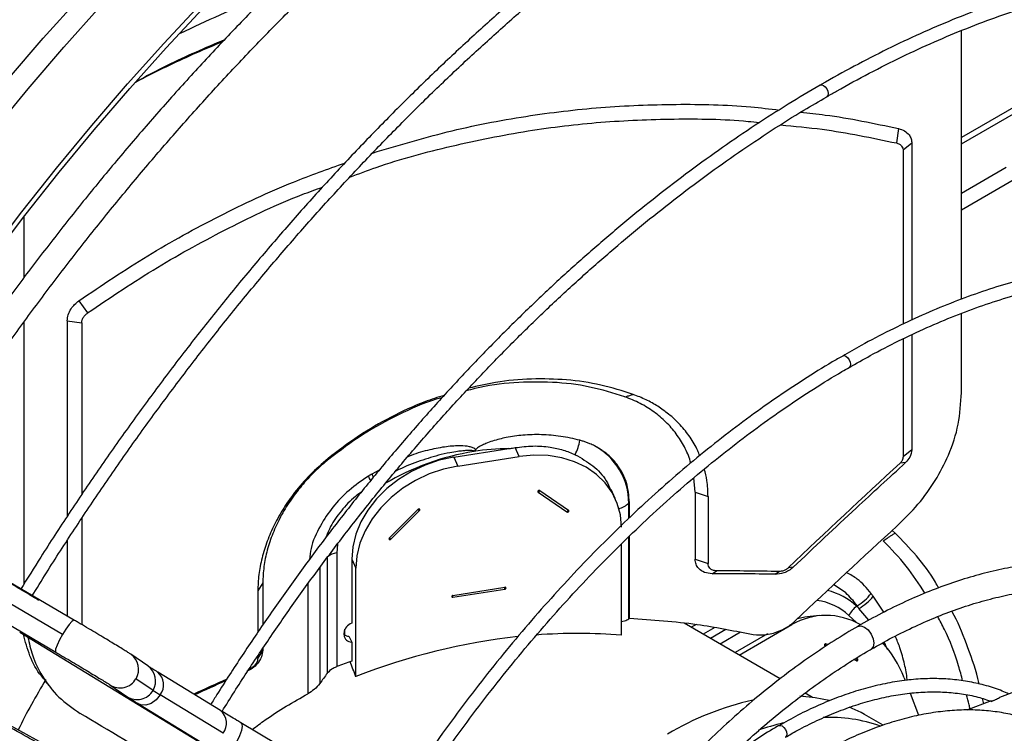
# Model space of a CAD drawing. Units: millimetres. Extents: x 5 to 415, y 3 to 291.
# Drawn here: x 171 to 176, y 31 to 35 of the extents above; entities that cross this region are included whole.
import ezdxf

# ---------------------------------------------------------------- set-up
doc = ezdxf.new("R2010")
doc.units = ezdxf.units.MM

msp = doc.modelspace()

# ---------------------------------------------------------------- linework, layer by layer
at = {"color": 7, "linetype": 'Continuous', "lineweight": 25}
for p, q in [((177.4842, 34.8013), (175.9465, 33.9136)), ((175.9465, 33.8788), (177.5398, 34.7986)), ((175.9465, 33.0392), (175.9465, 34.4912)), ((175.6061, 33.9619), (175.5953, 33.8838)), ((175.6787, 33.8821), (175.6315, 33.8441)), ((175.6315, 33.8441), (175.6315, 32.9046)), ((175.6787, 33.8821), (175.6787, 32.9271)), ((176.1891, 33.7514), (175.9465, 33.6113)), ((176.2383, 33.6892), (175.9465, 33.5207)), ((170.8829, 33.1585), (170.8829, 33.4877)), ((171.1779, 33.0315), (171.2246, 32.9655)), ((175.9465, 32.5344), (175.9465, 32.963)), ((170.8829, 31.5035), (170.8829, 32.9182)), ((171.1145, 32.9231), (171.1145, 31.8667)), ((171.1145, 32.9231), (171.193, 32.9115)), ((171.193, 32.9115), (171.193, 31.9836)), ((175.6787, 32.848), (175.6787, 32.2265)), ((175.6315, 32.8258), (175.6315, 32.1885)), ((173.2036, 32.1865), (173.5008, 32.2324)), ((173.226, 32.1383), (173.5572, 32.1895)), ((173.5572, 32.1895), (173.5348, 32.2378)), ((175.6787, 32.2265), (175.6315, 32.1885)), ((173.2036, 32.1865), (173.226, 32.1383)), ((175.6451, 32.1573), (175.615, 32.1542)), ((174.5073, 31.9979), (174.5013, 32.0753)), ((171.1542, 31.3045), (169.9417, 32.0158)), ((173.6596, 31.997), (173.8143, 31.8901)), ((173.6685, 32.0059), (173.8233, 31.899)), ((174.0755, 31.9635), (174.053, 32.012)), ((174.5073, 31.9979), (174.5073, 31.635)), ((174.5073, 31.9979), (174.5771, 31.9742)), ((171.0889, 31.2285), (169.8765, 31.9398)), ((174.1526, 31.9416), (174.1487, 31.9377)), ((174.1526, 31.8585), (174.1526, 31.9416)), ((174.5771, 31.9742), (174.5771, 31.6113)), ((173.0099, 31.904), (172.8551, 31.7493)), ((173.0188, 31.8979), (172.864, 31.7431)), ((169.8405, 31.8433), (171.053, 31.132)), ((171.193, 31.8553), (171.193, 31.2817)), ((175.5877, 31.7764), (175.5716, 31.7891)), ((171.1145, 31.7356), (171.1145, 31.3278)), ((174.1091, 31.224), (174.1091, 31.7175)), ((174.1526, 31.3158), (174.1526, 31.7593)), ((172.5717, 31.6688), (172.5717, 31.0554)), ((172.5196, 31.6457), (172.5196, 31.0181)), ((172.6517, 31.6345), (172.6517, 31.2889)), ((172.6517, 31.6345), (172.674, 31.5863)), ((174.5073, 31.635), (174.5771, 31.6113)), ((172.674, 31.0002), (172.674, 31.5863)), ((174.5992, 31.5566), (174.6227, 31.572)), ((174.939, 31.5534), (174.9611, 31.5684)), ((175.0381, 31.5919), (175.0109, 31.5879)), ((172.1714, 31.5071), (172.1443, 31.4631)), ((172.1714, 31.5071), (172.1714, 31.2796)), ((172.1443, 31.4631), (172.1443, 31.2395)), ((173.199, 31.4396), (173.4794, 31.483)), ((173.199, 31.4289), (173.4794, 31.4723)), ((175.3827, 31.3833), (175.3799, 31.3809)), ((174.9676, 30.9891), (174.4483, 31.2889)), ((175.1815, 31.3301), (175.1286, 31.3254)), ((170.8579, 31.2411), (173.9298, 29.3649)), ((172.6103, 31.2257), (172.6103, 31.2373)), ((174.898, 31.231), (174.7232, 31.1301)), ((174.7456, 31.1172), (175.0304, 31.2817)), ((172.6369, 31.2187), (172.6517, 31.1869)), ((172.6517, 31.1869), (172.6517, 31.0848)), ((175.2257, 31.1725), (175.2135, 31.1783)), ((172.1714, 31.1442), (172.1443, 31.1001)), ((172.1714, 31.1526), (172.1714, 31.1442)), ((176.8909, 31.172), (176.1517, 30.887)), ((171.5502, 31.0581), (171.4582, 31.1212)), ((172.1443, 31.1123), (172.1443, 31.1001)), ((175.3802, 31.0855), (175.3659, 31.0923)), ((175.3834, 31.0977), (175.3786, 31.1)), ((171.9436, 30.8171), (171.6035, 31.0248)), ((170.9956, 30.9767), (171.0257, 30.9391)), ((171.5783, 30.926), (171.4863, 30.9891)), ((175.6365, 30.9942), (175.6424, 30.9791)), ((171.3451, 30.9563), (171.4371, 30.8932)), ((175.1422, 30.8883), (175.1016, 30.9117)), ((171.9569, 30.6942), (171.6168, 30.9019)), ((175.6688, 30.9109), (175.7152, 30.7914)), ((176.1068, 30.8696), (175.9765, 30.8194)), ((176.067, 30.8543), (176.0606, 30.8822)), ((176.0815, 30.8755), (176.1109, 30.8662)), ((173.7841, 29.1125), (170.6236, 30.8353)), ((171.4993, 30.8541), (171.8393, 30.6464)), ((175.5231, 30.7377), (175.4233, 30.7953)), ((172.5258, 30.4694), (172.053, 30.7512))]:
    msp.add_line(p, q, dxfattribs=at)
at = {"color": 8, "linetype": 'Continuous', "lineweight": 25}
for p, q in [((172.8, 32.1158), (172.7611, 32.095)), ((174.1487, 31.8548), (174.1487, 31.9377)), ((174.1487, 31.3131), (174.1487, 31.7555)), ((172.4801, 31.5899), (172.4801, 30.9637)), ((172.4151, 31.5015), (172.4151, 30.9082)), ((175.5268, 31.3481), (175.4697, 31.4348)), ((175.4463, 31.3047), (175.393, 31.3691)), ((175.3786, 31.2925), (175.3381, 31.3305)), ((172.6149, 31.225), (172.6149, 31.2566)), ((174.5144, 31.2828), (174.4866, 31.2668)), ((174.614, 31.2652), (174.5516, 31.2292)), ((174.6742, 31.2543), (174.5911, 31.2064)), ((174.7535, 31.24), (174.6432, 31.1763))]:
    msp.add_line(p, q, dxfattribs=at)
at = {"color": 7, "linetype": 'Continuous', "lineweight": 25, "flags": 128}
for points in [[(170.6868, 33.2717), (170.8698, 33.512), (171.0565, 33.7474), (171.2468, 33.9777), (171.4403, 34.2027), (171.637, 34.422), (171.8366, 34.6355)], [(170.7035, 33.2521), (170.8857, 33.4913), (171.0715, 33.7257), (171.2609, 33.955), (171.4536, 34.1789), (171.6494, 34.3972), (171.848, 34.6097)], [(174.1091, 31.8083), (174.1035, 31.8739), (174.0868, 31.9363), (174.0592, 31.9944), (174.0215, 32.047), (173.9743, 32.093), (173.9186, 32.1315), (173.8556, 32.1616), (173.7865, 32.1828), (173.7127, 32.1947), (173.6357, 32.1969), (173.5572, 32.1895)], [(173.2036, 32.1865), (173.1251, 32.1696), (173.0481, 32.1435), (172.9744, 32.1088), (172.9052, 32.0662), (172.8422, 32.0166), (172.7865, 31.9609), (172.7393, 31.9003), (172.7016, 31.836), (172.674, 31.7694), (172.6573, 31.7018), (172.6517, 31.6345)], [(173.226, 32.1383), (173.1474, 32.1214), (173.0705, 32.0954), (172.9967, 32.0607), (172.9276, 32.0181), (172.8645, 31.9684), (172.8089, 31.9127), (172.7617, 31.8522), (172.7239, 31.7879), (172.6964, 31.7213), (172.6797, 31.6536), (172.674, 31.5863)], [(173.6685, 32.0059), (173.6665, 32.0067), (173.664, 32.0068), (173.6616, 32.006), (173.6596, 32.0045), (173.6582, 32.0026), (173.6577, 32.0005), (173.6582, 31.9985), (173.6596, 31.997)], [(173.0188, 31.8979), (173.0201, 31.8998), (173.0206, 31.9019), (173.0201, 31.9039), (173.0188, 31.9054), (173.0167, 31.9062), (173.0143, 31.9063), (173.0119, 31.9055), (173.0099, 31.904)], [(173.8143, 31.8901), (173.8164, 31.8893), (173.8188, 31.8892), (173.8212, 31.89), (173.8233, 31.8915), (173.8246, 31.8934), (173.8251, 31.8955), (173.8246, 31.8975), (173.8233, 31.899)], [(172.8551, 31.7493), (172.8537, 31.7473), (172.8532, 31.7452), (172.8537, 31.7432), (172.8551, 31.7417), (172.8571, 31.7409), (172.8596, 31.7408), (172.862, 31.7416), (172.864, 31.7431)], [(173.4794, 31.4723), (173.4818, 31.4731), (173.4839, 31.4745), (173.4852, 31.4765), (173.4857, 31.4786), (173.4852, 31.4806), (173.4839, 31.4821), (173.4818, 31.4829), (173.4794, 31.483)], [(173.199, 31.4396), (173.1965, 31.4388), (173.1945, 31.4373), (173.1931, 31.4354), (173.1926, 31.4333), (173.1931, 31.4313), (173.1945, 31.4298), (173.1965, 31.4289), (173.199, 31.4289)], [(175.1286, 31.3254), (175.0995, 31.3216), (175.0603, 31.3125)], [(175.2135, 31.1783), (175.2115, 31.1787), (175.2095, 31.1782), (175.208, 31.1767), (175.207, 31.1745), (175.2067, 31.172), (175.2072, 31.1695), (175.2085, 31.1675), (175.2102, 31.1661)], [(175.3802, 31.0855), (175.3822, 31.0851), (175.3841, 31.0857), (175.3857, 31.0871), (175.3867, 31.0893), (175.3869, 31.0918), (175.3864, 31.0943), (175.3852, 31.0964), (175.3834, 31.0977)], [(175.2311, 30.8719), (175.1563, 30.8864), (175.0741, 30.8942)], [(175.4233, 30.7953), (175.4046, 30.8057), (175.3403, 30.8362)]]:
    msp.add_lwpolyline(points, dxfattribs=at)
at = {"color": 8, "linetype": 'Continuous', "lineweight": 25, "flags": 128}
for points in [[(170.7922, 34.2255), (170.9849, 34.4494), (171.1807, 34.6678)], [(170.7127, 33.9459), (170.903, 34.1762), (171.0966, 34.4011), (171.2933, 34.6205)], [(175.1833, 34.1962), (175.1833, 34.1962), (175.1915, 34.1978), (175.2012, 34.1944), (175.2108, 34.1866), (175.219, 34.1756), (175.2245, 34.163), (175.2264, 34.1507), (175.2245, 34.1407), (175.219, 34.1344), (175.2186, 34.1341)], [(175.3044, 32.7331), (175.3048, 32.7334), (175.313, 32.735), (175.3226, 32.7316), (175.3323, 32.7238), (175.3405, 32.7127), (175.346, 32.7001), (175.3479, 32.6879), (175.346, 32.6778), (175.3405, 32.6715), (175.3401, 32.6713)], [(172.5756, 31.7181), (172.5753, 31.7165), (172.5717, 31.6688)], [(171.1542, 31.3045), (171.1511, 31.3049), (171.1402, 31.298), (171.125, 31.2814), (171.1072, 31.2573), (171.0889, 31.2285)], [(170.8579, 31.2411), (170.8754, 31.234), (170.8808, 31.233)], [(175.3866, 31.272), (175.403, 31.2752), (175.4223, 31.2684), (175.4417, 31.2528), (175.4581, 31.2307), (175.469, 31.2055), (175.4729, 31.181), (175.469, 31.1609), (175.4581, 31.1483), (175.4579, 31.1482)], [(171.0889, 31.2285), (171.0724, 31.1984), (171.0597, 31.1707), (171.0522, 31.1488), (171.051, 31.1352), (171.053, 31.132)], [(171.6168, 30.9019), (171.5955, 30.8747), (171.5688, 30.8553), (171.5401, 30.8461), (171.5127, 30.8481), (171.4993, 30.8541)], [(172.053, 30.7512), (172.0568, 30.7475), (172.0601, 30.7322), (172.0564, 30.7089), (172.0461, 30.6803), (172.0304, 30.6499)], [(174.9594, 30.7355), (174.9595, 30.7355), (174.9677, 30.7371), (174.9773, 30.7338), (174.987, 30.726), (174.9952, 30.7149), (175.0007, 30.7023), (175.0026, 30.69), (175.0007, 30.68), (174.9952, 30.6737), (174.9948, 30.6734)]]:
    msp.add_lwpolyline(points, dxfattribs=at)
at = {"color": 7, "linetype": 'Continuous', "lineweight": 25}
for centre, radius, start, end in [((173.5932, 32.3317), 0.2971, 333.6135, 349.4561), ((173.7977, 31.9381), 0.351, 359.9345, 61.6654), ((173.5098, 30.9771), 1.2554, 90.411, 99.0637), ((173.5907, 30.7043), 1.6194, 120.816, 121.5904), ((173.6287, 32.0368), 0.0504, 307.8021, 322.1996), ((173.0531, 31.9571), 0.0685, 230.8248, 239.9125), ((173.7835, 31.9299), 0.0504, 307.8021, 322.1996), ((172.8983, 31.8023), 0.0685, 230.8248, 239.9125), ((172.5822, 31.5747), 0.0947, 96.4012, 131.3825), ((174.5512, 8.6423), 22.9144, 89.03027, 89.87991), ((174.5502, 8.739), 22.8332, 88.96897, 89.81801), ((173.3999, 31.4776), 0.0797, 356.1619, 3.8381), ((175.2487, 31.6119), 0.2651, 300.3903, 322.2903), ((174.5308, 30.7378), 1.1693, 36.5893, 37.5136), ((173.1194, 31.4342), 0.0797, 356.1619, 3.8381), ((175.2599, 31.6021), 0.2684, 299.737, 321.4216), ((175.4909, 31.2464), 0.1744, 129.5376, 151.1718), ((174.7062, 30.6213), 1.0153, 47.4329, 48.4321), ((174.4908, 30.7277), 1.1069, 35.407, 36.3154), ((172.6695, 31.2322), 0.0594, 107.4316, 175.0973), ((175.2149, 30.9622), 0.3689, 59.9913, 120.009), ((172.639, 31.2674), 0.0487, 233.9638, 267.5675), ((172.6508, 31.2274), 0.0405, 182.4284, 271.2819), ((175.1636, 31.1851), 0.0504, 337.8004, 352.199), ((175.0666, 30.7776), 0.6097, 20.8137, 41.8909), ((174.0145, 27.2597), 4.0606, 109.6098, 110.8128), ((175.3335, 31.1045), 0.0504, 337.8004, 352.199), ((178.3351, 26.7489), 7.2143, 143.71711, 144.25113), ((179.9967, 13.0968), 19.6054, 114.14718, 114.71874), ((180.0036, 12.9783), 19.7105, 114.05087, 114.58227), ((172.2185, 31.9039), 1.1688, 236.7869, 239.0141), ((175.1549, 29.3511), 1.5581, 102.4345, 120.776)]:
    msp.add_arc(centre, radius, start, end, dxfattribs=at)
at = {"color": 8, "linetype": 'Continuous', "lineweight": 25}
for centre, radius, start, end in [((173.5315, 30.8567), 1.3777, 99.1669, 120.5586), ((172.2579, 31.823), 0.5501, 25.4211, 28.2825), ((172.2549, 31.838), 0.5677, 24.8606, 26.9201), ((174.0557, 32.0384), 0.1371, 287.1012, 312.7298), ((175.1278, 31.1044), 0.3742, 47.6547, 75.2648), ((175.1222, 31.0972), 0.3179, 47.2141, 82.1564), ((171.4017, 31.0401), 0.0989, 328.9221, 55.1188), ((171.4936, 30.977), 0.0989, 328.9495, 55.069), ((171.5461, 30.9564), 0.0893, 322.3393, 50.0084), ((174.055, 29.1241), 3.5775, 148.6743, 153.6442), ((171.4004, 31.0385), 0.0991, 236.0786, 330.0988), ((171.4924, 30.9755), 0.0992, 236.0926, 330.0635), ((171.8853, 30.7486), 0.0899, 322.7609, 49.5948), ((175.2341, 29.9563), 0.824, 70.5383, 92.4704), ((175.2961, 29.4356), 1.3509, 103.3729, 109.3713)]:
    msp.add_arc(centre, radius, start, end, dxfattribs=at)
at = {"color": 7, "linetype": 'Continuous', "lineweight": 25}
for centre, major_axis, ratio, start_param, end_param in [((177.8834, 22.5016), (11.5973, 14.4958), 0.445131, 1.234832, 1.281238), ((177.8143, 22.4179), (11.5525, 14.2322), 0.440329, 1.243137, 1.285649), ((173.3953, 29.5049), (2.2561, 0.7136), 0.697943, 1.039417, 1.243657), ((173.3953, 29.5049), (2.2561, 0.7136), 0.697943, 1.286746, 1.671013), ((172.3393, 30.1145), (-0.9038, 2.8573), 0.201938, 4.963104, 4.993226), ((177.9798, 22.1167), (13.2043, -10.7702), 0.184237, 2.213111, 2.253892)]:
    msp.add_ellipse(centre, major_axis=major_axis, ratio=ratio, start_param=start_param, end_param=end_param, dxfattribs=at)
for points, knots in [([(174.4774, 36.4679), (174.4295, 36.4401), (174.313, 36.3728), (174.1281, 36.2573), (173.9229, 36.1228), (173.7184, 35.981), (173.5146, 35.8323), (173.3118, 35.6769), (173.1102, 35.5149), (172.91, 35.3464), (172.7114, 35.1717), (172.5145, 34.9909), (172.3195, 34.8041), (172.1267, 34.6116), (171.9362, 34.4135), (171.7482, 34.2101), (171.5629, 34.0015), (171.3805, 33.7879), (171.2011, 33.5695), (171.0249, 33.3466), (170.852, 33.1194), (170.6827, 32.8881), (170.5171, 32.6528), (170.3555, 32.4139), (170.2017, 32.1782), (170.1039, 32.0206), (170.0571, 31.945)], [0, 0, 0, 0, 0.029605, 0.071965, 0.114324, 0.15668, 0.199035, 0.241387, 0.283736, 0.326083, 0.368428, 0.41077, 0.453109, 0.495446, 0.537781, 0.580114, 0.622445, 0.664773, 0.7071, 0.749426, 0.79175, 0.834073, 0.876395, 0.918716, 0.961037, 1, 1, 1, 1]), ([(170.1804, 31.8727), (170.2236, 31.9424), (170.3172, 32.0936), (170.4664, 32.3226), (170.6266, 32.5599), (170.7907, 32.7935), (170.9585, 33.0233), (171.1298, 33.2489), (171.3045, 33.4702), (171.4823, 33.6869), (171.6631, 33.8989), (171.8467, 34.1059), (172.0329, 34.3078), (172.2215, 34.5042), (172.4124, 34.6951), (172.6054, 34.8803), (172.8002, 35.0595), (172.9967, 35.2326), (173.1947, 35.3994), (173.3939, 35.5597), (173.5943, 35.7135), (173.7955, 35.8605), (173.9974, 36.0007), (174.1997, 36.1336), (174.3836, 36.2485), (174.5, 36.3159), (174.5489, 36.3442)], [0, 0, 0, 0, 0.0363225, 0.0787521, 0.1211811, 0.1636093, 0.2060365, 0.2484626, 0.2908873, 0.3333106, 0.3757321, 0.4181517, 0.4605692, 0.5029846, 0.5453976, 0.587808, 0.6302158, 0.6726208, 0.715023, 0.7574222, 0.7998185, 0.8422119, 0.8846024, 0.9269901, 0.9693753, 1, 1, 1, 1]), ([(175.0538, 35.7559), (175.0364, 35.746), (174.9523, 35.6985), (174.8016, 35.606), (174.6018, 35.4781), (174.4026, 35.3426), (174.204, 35.2002), (174.0063, 35.0511), (173.8098, 34.8953), (173.6145, 34.733), (173.4207, 34.5644), (173.2286, 34.3896), (173.0385, 34.2088), (172.8503, 34.0223), (172.6645, 33.8302), (172.4811, 33.6327), (172.3004, 33.43), (172.1225, 33.2223), (171.9476, 33.0098), (171.7759, 32.7928), (171.6075, 32.5714), (171.4427, 32.3459), (171.2816, 32.1166), (171.1245, 31.8835), (170.9846, 31.6685), (170.8991, 31.53), (170.863, 31.4715)], [0, 0, 0, 0, 0.011341, 0.054848, 0.098354, 0.141859, 0.185362, 0.228865, 0.272366, 0.315866, 0.359364, 0.402861, 0.446356, 0.489851, 0.533344, 0.576835, 0.620326, 0.663815, 0.707304, 0.750792, 0.794279, 0.837765, 0.881251, 0.924736, 0.968221, 1, 1, 1, 1]), ([(170.9243, 31.4347), (170.9503, 31.477), (171.0252, 31.5992), (171.1538, 31.798), (171.3094, 32.0309), (171.4692, 32.2601), (171.6326, 32.4854), (171.7996, 32.7067), (171.97, 32.9236), (172.1435, 33.1361), (172.3201, 33.3438), (172.4994, 33.5465), (172.6815, 33.7441), (172.866, 33.9364), (173.0527, 34.123), (173.2416, 34.3039), (173.4323, 34.4789), (173.6247, 34.6477), (173.8185, 34.8103), (174.0137, 34.9663), (174.2099, 35.1158), (174.407, 35.2585), (174.6048, 35.3943), (174.803, 35.5227), (174.9647, 35.6227), (175.0602, 35.6771), (175.0895, 35.6938)], [0, 0, 0, 0, 0.0230744, 0.066614, 0.1101532, 0.153692, 0.1972303, 0.240768, 0.284305, 0.3278411, 0.3713763, 0.4149105, 0.4584435, 0.5019754, 0.5455059, 0.589035, 0.6325627, 0.6760888, 0.7196134, 0.7631364, 0.8066577, 0.8501774, 0.8936956, 0.9372122, 0.9807275, 1, 1, 1, 1]), ([(178.5519, 34.6248), (178.5225, 34.6389), (178.4491, 34.6741), (178.327, 34.7214), (178.1863, 34.7677), (178.0415, 34.8055), (177.8932, 34.8353), (177.7414, 34.8569), (177.5863, 34.8702), (177.4281, 34.8752), (177.267, 34.872), (177.1033, 34.8606), (176.9371, 34.8409), (176.7687, 34.8129), (176.5982, 34.7768), (176.426, 34.7325), (176.2522, 34.6802), (176.077, 34.6198), (175.9007, 34.5515), (175.7236, 34.4753), (175.5458, 34.3915), (175.3676, 34.2993), (175.2466, 34.2339), (175.1853, 34.1973), (175.1833, 34.1961)], [0, 0, 0, 0, 0.032176, 0.080323, 0.12848, 0.176653, 0.224845, 0.27306, 0.321299, 0.369562, 0.41785, 0.466161, 0.514492, 0.562842, 0.611207, 0.659586, 0.707975, 0.756373, 0.804776, 0.853185, 0.901596, 0.950009, 0.998422, 1, 1, 1, 1]), ([(175.219, 34.1336), (175.2367, 34.144), (175.3133, 34.1892), (175.4486, 34.2616), (175.6248, 34.3505), (175.8005, 34.4313), (175.9753, 34.5045), (176.1491, 34.5698), (176.3217, 34.6273), (176.4927, 34.6767), (176.6621, 34.7181), (176.8295, 34.7514), (176.9948, 34.7766), (177.1578, 34.7936), (177.3182, 34.8025), (177.4759, 34.8032), (177.6306, 34.7955), (177.7812, 34.7804), (177.8783, 34.7635), (177.9262, 34.7552)], [0, 0, 0, 0, 0.018429, 0.079824, 0.141217, 0.20261, 0.264003, 0.325398, 0.386796, 0.448199, 0.509609, 0.571029, 0.632463, 0.693913, 0.755384, 0.816878, 0.878399, 0.939952, 1, 1, 1, 1]), ([(171.7267, 34.4775), (171.8688, 34.5446), (172.0225, 34.6173), (172.1824, 34.6737), (172.1945, 34.6779)], [0, 0, 0, 0, 0.924393, 1, 1, 1, 1]), ([(171.954, 34.4307), (171.9059, 34.4104), (171.7598, 34.3487), (171.6029, 34.2746), (171.4961, 34.2176), (171.4832, 34.2107)], [0, 0, 0, 0, 0.301891, 0.915866, 1, 1, 1, 1]), ([(171.9637, 34.4408), (171.8596, 34.3964), (171.6975, 34.3274), (171.542, 34.244), (171.4864, 34.2142)], [0, 0, 0, 0, 0.642692, 1, 1, 1, 1]), ([(175.1833, 34.1961), (175.1258, 34.1623), (175.0088, 34.0935), (174.8326, 33.9806), (174.655, 33.8599), (174.478, 33.7321), (174.3021, 33.5977), (174.1273, 33.4566), (173.9538, 33.3091), (173.782, 33.1553), (173.6121, 32.9956), (173.4441, 32.83), (173.2785, 32.6588), (173.1153, 32.4822), (172.9548, 32.3005), (172.7972, 32.1138), (172.6427, 31.9225), (172.4914, 31.7267), (172.3437, 31.5267), (172.1995, 31.3229), (172.0596, 31.1151), (171.9565, 30.9572), (171.9015, 30.8677), (171.8904, 30.8496)], [0, 0, 0, 0, 0.0478595, 0.0973302, 0.1467994, 0.1962667, 0.2457319, 0.295195, 0.3446559, 0.3941144, 0.4435708, 0.493025, 0.5424771, 0.5919273, 0.6413758, 0.6908226, 0.740268, 0.789712, 0.839155, 0.888597, 0.9380382, 0.9874789, 1, 1, 1, 1]), ([(171.9515, 30.8123), (171.9735, 30.8478), (172.0394, 30.9542), (172.1538, 31.1281), (172.2941, 31.3338), (172.4385, 31.5357), (172.5864, 31.7336), (172.7376, 31.9272), (172.8921, 32.1164), (173.0496, 32.3008), (173.2099, 32.4801), (173.3728, 32.6543), (173.538, 32.823), (173.7054, 32.986), (173.8747, 33.1432), (174.0458, 33.2942), (174.2183, 33.439), (174.3921, 33.5773), (174.567, 33.709), (174.7426, 33.8339), (174.9188, 33.9515), (175.0777, 34.0519), (175.1778, 34.1097), (175.219, 34.1336)], [0, 0, 0, 0, 0.024795, 0.074313, 0.123831, 0.173347, 0.222863, 0.272377, 0.32189, 0.371402, 0.420912, 0.47042, 0.519926, 0.56943, 0.618931, 0.66843, 0.717927, 0.767421, 0.816912, 0.866401, 0.915887, 0.965371, 1, 1, 1, 1]), ([(172.7646, 33.8294), (172.8985, 33.8697), (173.1718, 33.9518), (173.5849, 34.0314), (173.9982, 34.0811), (174.4043, 34.0964), (174.7265, 34.0899), (174.9111, 34.0681), (174.962, 34.062)], [0, 0, 0, 0, 0.186563, 0.380729, 0.563829, 0.746933, 0.930101, 1, 1, 1, 1]), ([(172.6418, 33.6997), (172.6893, 33.7176), (172.8695, 33.7856), (173.1912, 33.8709), (173.5963, 33.9529), (173.9985, 34.0011), (174.3956, 34.0164), (174.6823, 34.0133), (174.8348, 33.9963), (174.8554, 33.994)], [0, 0, 0, 0, 0.06679, 0.253417, 0.439731, 0.615889, 0.793106, 0.972032, 1, 1, 1, 1]), ([(175.0768, 34.0495), (175.1214, 34.0451), (175.3, 34.0272), (175.4749, 33.9899), (175.6061, 33.9619)], [0, 0, 0, 0, 0.249598, 1, 1, 1, 1]), ([(174.9688, 33.9818), (175.0442, 33.9748), (175.2555, 33.955), (175.4623, 33.9117), (175.5953, 33.8838)], [0, 0, 0, 0, 0.356574, 1, 1, 1, 1]), ([(175.6061, 33.9619), (175.6176, 33.9583), (175.6404, 33.951), (175.6632, 33.93), (175.6764, 33.9064), (175.678, 33.8902), (175.6787, 33.8821)], [0, 0, 0, 0, 0.282121, 0.562678, 0.781464, 1, 1, 1, 1]), ([(175.5953, 33.8838), (175.6008, 33.8821), (175.612, 33.8786), (175.6234, 33.8684), (175.6303, 33.8565), (175.6311, 33.8483), (175.6315, 33.8441)], [0, 0, 0, 0, 0.271197, 0.552515, 0.773936, 1, 1, 1, 1]), ([(171.1779, 33.0315), (171.301, 33.1145), (171.547, 33.2806), (171.9355, 33.4929), (172.2914, 33.6609), (172.522, 33.7426), (172.615, 33.7756)], [0, 0, 0, 0, 0.272088, 0.544188, 0.816184, 1, 1, 1, 1]), ([(171.2246, 32.9655), (171.3493, 33.0497), (171.5968, 33.2168), (171.9857, 33.427), (172.2848, 33.5703), (172.4572, 33.6322), (172.4943, 33.6455)], [0, 0, 0, 0, 0.310341, 0.615835, 0.917393, 1, 1, 1, 1]), ([(177.8342, 33.0693), (177.828, 33.0724), (177.7837, 33.0944), (177.6972, 33.1276), (177.5748, 33.1684), (177.4482, 33.2003), (177.3181, 33.2243), (177.1846, 33.24), (177.0478, 33.2474), (176.9082, 33.2466), (176.7658, 33.2375), (176.6209, 33.2202), (176.4739, 33.1946), (176.3249, 33.1608), (176.1741, 33.1189), (176.022, 33.069), (175.8686, 33.011), (175.7144, 32.9453), (175.5595, 32.8715), (175.4229, 32.8008), (175.3379, 32.7517), (175.3048, 32.7325)], [0, 0, 0, 0, 0.009195, 0.065114, 0.121047, 0.177006, 0.233, 0.289033, 0.345109, 0.401228, 0.457388, 0.513586, 0.569816, 0.626073, 0.682353, 0.73865, 0.79496, 0.851279, 0.907604, 0.963932, 1, 1, 1, 1]), ([(175.3405, 32.6708), (175.3784, 32.6926), (175.4674, 32.7437), (175.6074, 32.8155), (175.7599, 32.8874), (175.9117, 32.9513), (176.0624, 33.0074), (176.2118, 33.0556), (176.3596, 33.0959), (176.5056, 33.1281), (176.6496, 33.1521), (176.7912, 33.1681), (176.9303, 33.1758), (177.0667, 33.1755), (177.1999, 33.1666), (177.3075, 33.1539), (177.3693, 33.1411), (177.389, 33.1371)], [0, 0, 0, 0, 0.0521831, 0.1224781, 0.1927714, 0.2630645, 0.3333598, 0.4036605, 0.4739705, 0.5442947, 0.6146387, 0.6850093, 0.7554134, 0.8258584, 0.8963516, 0.9668992, 1, 1, 1, 1]), ([(171.1145, 32.9231), (171.1156, 32.9339), (171.1178, 32.9555), (171.1336, 32.9866), (171.1541, 33.0127), (171.17, 33.0252), (171.1779, 33.0315)], [0, 0, 0, 0, 0.277797, 0.556455, 0.777982, 1, 1, 1, 1]), ([(171.193, 32.9115), (171.1935, 32.917), (171.1947, 32.928), (171.2029, 32.9437), (171.2131, 32.9564), (171.2208, 32.9625), (171.2246, 32.9655)], [0, 0, 0, 0, 0.286198, 0.568538, 0.786488, 1, 1, 1, 1]), ([(175.3048, 32.7325), (175.2861, 32.722), (175.2157, 32.6822), (175.0936, 32.6056), (174.9388, 32.5028), (174.7847, 32.3926), (174.6314, 32.2757), (174.4794, 32.1522), (174.3288, 32.0223), (174.18, 31.8863), (174.033, 31.7443), (173.8883, 31.5966), (173.746, 31.4436), (173.6064, 31.2853), (173.4697, 31.1222), (173.3361, 30.9544), (173.2059, 30.7823), (173.0794, 30.6061), (172.9622, 30.4351), (172.8893, 30.3213), (172.8556, 30.2689)], [0, 0, 0, 0, 0.020904, 0.079018, 0.137131, 0.19524, 0.253346, 0.311448, 0.369546, 0.42764, 0.48573, 0.543817, 0.6019, 0.65998, 0.718057, 0.776131, 0.834204, 0.892274, 0.950343, 1, 1, 1, 1]), ([(172.9165, 30.2317), (172.953, 30.2884), (173.0286, 30.406), (173.1484, 30.5801), (173.2744, 30.7548), (173.404, 30.9253), (173.5369, 31.0915), (173.6729, 31.2531), (173.8117, 31.4097), (173.9531, 31.561), (174.0968, 31.707), (174.2427, 31.8472), (174.3904, 31.9814), (174.5397, 32.1095), (174.6904, 32.2311), (174.8421, 32.3461), (174.9946, 32.4545), (175.1476, 32.5552), (175.263, 32.6273), (175.3273, 32.6634), (175.3405, 32.6708)], [0, 0, 0, 0, 0.054228, 0.112425, 0.17062, 0.228814, 0.287006, 0.345195, 0.403381, 0.461564, 0.519743, 0.577918, 0.636089, 0.694256, 0.752417, 0.810574, 0.868727, 0.926874, 0.985018, 1, 1, 1, 1]), ([(174.1285, 32.5124), (174.0656, 32.5319), (173.9402, 32.5707), (173.7371, 32.5951), (173.5288, 32.5911), (173.3717, 32.5732), (173.2865, 32.5487), (173.2711, 32.5442)], [0, 0, 0, 0, 0.237909, 0.474824, 0.711303, 0.947706, 1, 1, 1, 1]), ([(174.1734, 32.5253), (174.1156, 32.5437), (174.0001, 32.5804), (173.8143, 32.6072), (173.6233, 32.6117), (173.4454, 32.5966), (173.3327, 32.57), (173.2846, 32.5587)], [0, 0, 0, 0, 0.211772, 0.422951, 0.633474, 0.843597, 1, 1, 1, 1]), ([(173.1517, 32.5203), (173.1167, 32.5093), (173.0187, 32.4784), (172.8631, 32.4045), (172.6866, 32.3031), (172.5784, 32.2203), (172.5242, 32.1788)], [0, 0, 0, 0, 0.155838, 0.436386, 0.717812, 1, 1, 1, 1]), ([(173.1403, 32.508), (173.1296, 32.5051), (173.0492, 32.4834), (172.9036, 32.4172), (172.7075, 32.3115), (172.5883, 32.2213), (172.5288, 32.1763)], [0, 0, 0, 0, 0.048671, 0.365571, 0.683232, 1, 1, 1, 1]), ([(174.1285, 32.5124), (174.1336, 32.5139), (174.1421, 32.5164), (174.154, 32.5197), (174.1637, 32.5225), (174.1702, 32.5244), (174.1734, 32.5253)], [0, 0, 0, 0, 0.345047, 0.565543, 0.78386, 1, 1, 1, 1]), ([(174.4837, 32.1544), (174.4829, 32.1578), (174.4758, 32.1885), (174.4505, 32.2422), (174.4072, 32.3136), (174.3515, 32.3773), (174.2859, 32.4324), (174.2118, 32.4788), (174.1562, 32.5013), (174.1285, 32.5124)], [0, 0, 0, 0, 0.020558, 0.184301, 0.348156, 0.512267, 0.675415, 0.838017, 1, 1, 1, 1]), ([(174.5325, 32.194), (174.5291, 32.2032), (174.5161, 32.2386), (174.4813, 32.2949), (174.429, 32.3617), (174.3695, 32.417), (174.3068, 32.4618), (174.2431, 32.4978), (174.1967, 32.5161), (174.1734, 32.5253)], [0, 0, 0, 0, 0.05975, 0.232149, 0.404672, 0.577101, 0.7183, 0.85881, 1, 1, 1, 1]), ([(175.5988, 31.8145), (175.6378, 31.8529), (175.716, 31.9299), (175.8085, 32.0594), (175.8838, 32.2042), (175.9361, 32.3643), (175.943, 32.4777), (175.9465, 32.5344)], [0, 0, 0, 0, 0.185466, 0.371539, 0.55823, 0.778874, 1, 1, 1, 1]), ([(173.8853, 32.2773), (173.8509, 32.2853), (173.7836, 32.301), (173.6798, 32.3093), (173.581, 32.3069), (173.4924, 32.2947), (173.4251, 32.278), (173.3805, 32.262), (173.3552, 32.2506), (173.3389, 32.2412), (173.3281, 32.2337), (173.3234, 32.2285), (173.3216, 32.2264)], [0, 0, 0, 0, 0.19328, 0.378241, 0.551153, 0.705517, 0.83084, 0.895162, 0.9374, 0.965377, 0.986527, 1, 1, 1, 1]), ([(173.5348, 32.2378), (173.5671, 32.2417), (173.6317, 32.2496), (173.7188, 32.2431), (173.7954, 32.2265), (173.838, 32.2086), (173.8593, 32.1997)], [0, 0, 0, 0, 0.280058, 0.560151, 0.779843, 1, 1, 1, 1]), ([(173.9643, 32.2471), (173.9558, 32.2512), (173.9417, 32.258), (173.9212, 32.2661), (173.9035, 32.2722), (173.8913, 32.2756), (173.8853, 32.2773)], [0, 0, 0, 0, 0.341677, 0.56187, 0.781322, 1, 1, 1, 1]), ([(174.1526, 31.9416), (174.1495, 31.9776), (174.1434, 32.0492), (174.0978, 32.136), (174.0377, 32.2033), (173.9887, 32.2325), (173.9643, 32.2471)], [0, 0, 0, 0, 0.2825, 0.563481, 0.782655, 1, 1, 1, 1]), ([(173.3216, 32.2264), (173.3197, 32.224), (173.3169, 32.2205), (173.3132, 32.2177), (173.312, 32.2168)], [0, 0, 0, 0, 0.676825, 1, 1, 1, 1]), ([(173.5008, 32.2324), (173.5072, 32.2334), (173.5185, 32.2352), (173.5298, 32.237), (173.5348, 32.2378)], [0, 0, 0, 0, 0.562537, 1, 1, 1, 1]), ([(173.8593, 32.1997), (173.8925, 32.1808), (173.959, 32.1431), (174.0212, 32.0755), (174.0435, 32.0273), (174.051, 32.011)], [0, 0, 0, 0, 0.398685, 0.797769, 1, 1, 1, 1]), ([(175.6315, 32.1885), (175.6305, 32.1816), (175.6288, 32.1692), (175.6193, 32.1588), (175.615, 32.1542)], [0, 0, 0, 0, 0.555508, 1, 1, 1, 1]), ([(175.6787, 32.2265), (175.6767, 32.2124), (175.6731, 32.1873), (175.6537, 32.1665), (175.6451, 32.1573)], [0, 0, 0, 0, 0.5589291, 1, 1, 1, 1]), ([(172.5242, 32.1788), (172.4914, 32.1504), (172.4256, 32.0935), (172.3581, 32.0147), (172.3124, 31.953), (172.284, 31.9103), (172.258, 31.8667), (172.2266, 31.8076), (172.1938, 31.7325), (172.1656, 31.6415), (172.1476, 31.5509), (172.1454, 31.4924), (172.1443, 31.4631)], [0, 0, 0, 0, 0.145017, 0.290028, 0.349289, 0.408345, 0.46741, 0.526699, 0.64494, 0.763191, 0.881591, 1, 1, 1, 1]), ([(172.5288, 32.1763), (172.5024, 32.1538), (172.4494, 32.1085), (172.3793, 32.0318), (172.3173, 31.9499), (172.2653, 31.8635), (172.2237, 31.7744), (172.1939, 31.6843), (172.1749, 31.5943), (172.1726, 31.5362), (172.1714, 31.5071)], [0, 0, 0, 0, 0.123903, 0.248283, 0.37307, 0.498589, 0.623892, 0.749141, 0.874586, 1, 1, 1, 1]), ([(172.5288, 32.1763), (172.5283, 32.1766), (172.5274, 32.1771), (172.5261, 32.1776), (172.5252, 32.1782), (172.5246, 32.1786), (172.5242, 32.1788)], [0, 0, 0, 0, 0.345046, 0.565542, 0.783859, 1, 1, 1, 1]), ([(175.0381, 31.5919), (175.1509, 31.6987), (175.3523, 31.8893), (175.5557, 32.0754), (175.6451, 32.1573)], [0, 0, 0, 0, 0.5599979, 1, 1, 1, 1]), ([(174.5771, 31.9742), (174.5762, 32.0031), (174.5747, 32.0537), (174.5623, 32.1016), (174.557, 32.1222)], [0, 0, 0, 0, 0.571309, 1, 1, 1, 1]), ([(175.5233, 31.7339), (175.5307, 31.7388), (175.5429, 31.7468), (175.5596, 31.758), (175.5737, 31.7672), (175.583, 31.7733), (175.5877, 31.7764)], [0, 0, 0, 0, 0.345046, 0.565542, 0.783859, 1, 1, 1, 1]), ([(175.8237, 31.4798), (175.818, 31.4899), (175.7824, 31.5535), (175.7046, 31.6559), (175.6267, 31.7362), (175.5877, 31.7764)], [0, 0, 0, 0, 0.086375, 0.542569, 1, 1, 1, 1]), ([(175.7496, 31.451), (175.717, 31.5013), (175.6487, 31.6068), (175.5664, 31.6903), (175.5233, 31.7339)], [0, 0, 0, 0, 0.476635, 1, 1, 1, 1]), ([(174.5992, 31.5566), (174.5851, 31.5581), (174.5571, 31.5609), (174.5276, 31.5812), (174.5103, 31.6068), (174.5083, 31.6256), (174.5073, 31.635)], [0, 0, 0, 0, 0.281056, 0.561023, 0.780346, 1, 1, 1, 1]), ([(174.6227, 31.572), (174.6159, 31.5727), (174.6018, 31.5742), (174.5872, 31.5844), (174.5786, 31.5973), (174.5776, 31.6066), (174.5771, 31.6113)], [0, 0, 0, 0, 0.276434, 0.562597, 0.782236, 1, 1, 1, 1]), ([(177.1106, 31.5007), (177.091, 31.5097), (177.0393, 31.5335), (176.9508, 31.5631), (176.8458, 31.5904), (176.7371, 31.6091), (176.6251, 31.6197), (176.51, 31.622), (176.3921, 31.616), (176.2718, 31.6016), (176.1493, 31.579), (176.0249, 31.5481), (175.899, 31.509), (175.772, 31.4618), (175.6441, 31.407), (175.5157, 31.3434), (175.4298, 31.2981), (175.3868, 31.2721), (175.3866, 31.272)], [0, 0, 0, 0, 0.041032, 0.108661, 0.176375, 0.24422, 0.312228, 0.380415, 0.448779, 0.51731, 0.585985, 0.654779, 0.723667, 0.792622, 0.861624, 0.930654, 0.999698, 1, 1, 1, 1]), ([(170.9621, 31.4118), (170.9568, 31.415), (170.9412, 31.4245), (170.9113, 31.4426), (170.8717, 31.4663), (170.8288, 31.4919), (170.7842, 31.5184), (170.7476, 31.5399), (170.7265, 31.5523), (170.7202, 31.556)], [0, 0, 0, 0, 0.088103, 0.257074, 0.425518, 0.593585, 0.761477, 0.929303, 1, 1, 1, 1]), ([(175.0381, 31.5919), (175.0304, 31.5855), (175.015, 31.5728), (174.9809, 31.557), (174.9548, 31.5548), (174.939, 31.5534)], [0, 0, 0, 0, 0.28041, 0.561008, 1, 1, 1, 1]), ([(175.0109, 31.5879), (175.007, 31.5847), (174.9993, 31.5782), (174.9822, 31.5702), (174.9691, 31.5691), (174.9611, 31.5684)], [0, 0, 0, 0, 0.281561, 0.560391, 1, 1, 1, 1]), ([(175.458, 31.148), (175.4964, 31.1696), (175.5759, 31.2145), (175.696, 31.2733), (175.8182, 31.3264), (175.9391, 31.3717), (176.0587, 31.4091), (176.1764, 31.4386), (176.2921, 31.4601), (176.4054, 31.4737), (176.5161, 31.4792), (176.624, 31.4766), (176.7288, 31.4661), (176.8301, 31.4472), (176.9115, 31.4262), (176.9576, 31.4086), (176.9725, 31.4029)], [0, 0, 0, 0, 0.069127, 0.14335, 0.217568, 0.291789, 0.366027, 0.440301, 0.514634, 0.589057, 0.663604, 0.738313, 0.813221, 0.888361, 0.96375, 1, 1, 1, 1]), ([(176.0425, 30.9603), (176.0402, 30.9703), (176.023, 31.0462), (175.9741, 31.1774), (175.9265, 31.2993), (175.8958, 31.3531), (175.8953, 31.354)], [0, 0, 0, 0, 0.070536, 0.535158, 0.991548, 1, 1, 1, 1]), ([(171.4582, 31.1212), (171.4559, 31.1228), (171.4492, 31.1273), (171.4349, 31.1364), (171.4115, 31.1509), (171.3819, 31.169), (171.3464, 31.1904), (171.3068, 31.2142), (171.2641, 31.2397), (171.2195, 31.2661), (171.1824, 31.288), (171.1609, 31.3006), (171.1542, 31.3045)], [0, 0, 0, 0, 0.059283, 0.171003, 0.278843, 0.392565, 0.504712, 0.61627, 0.727574, 0.838759, 0.949897, 1, 1, 1, 1]), ([(174.1091, 31.2991), (174.1149, 31.3), (174.1314, 31.3024), (174.1419, 31.3089), (174.1487, 31.3131)], [0, 0, 0, 0, 0.349393, 1, 1, 1, 1]), ([(174.1487, 31.3131), (174.1494, 31.3136), (174.1507, 31.3145), (174.152, 31.3154), (174.1526, 31.3158)], [0, 0, 0, 0, 0.56, 1, 1, 1, 1]), ([(174.1526, 31.3158), (174.2753, 31.3076), (174.4952, 31.2929), (174.7085, 31.2501), (174.8027, 31.2311)], [0, 0, 0, 0, 0.557871, 1, 1, 1, 1]), ([(174.8027, 31.2311), (174.8266, 31.228), (174.8744, 31.2218), (174.9449, 31.2378), (175.0053, 31.2653), (175.0353, 31.2904), (175.0502, 31.3029)], [0, 0, 0, 0, 0.279715, 0.560051, 0.780443, 1, 1, 1, 1]), ([(175.9531, 30.9775), (175.946, 31.0047), (175.9206, 31.1023), (175.8749, 31.2199), (175.8304, 31.3023), (175.8181, 31.3251)], [0, 0, 0, 0, 0.218423, 0.783515, 1, 1, 1, 1]), ([(175.3866, 31.272), (175.344, 31.2466), (175.2586, 31.1959), (175.1308, 31.1106), (175.0037, 31.0186), (174.8776, 30.9199), (174.753, 30.8147), (174.6301, 30.7032), (174.5092, 30.5859), (174.3906, 30.4629), (174.2746, 30.3346), (174.1615, 30.2013), (174.0515, 30.0634), (173.9452, 29.9211), (173.8574, 29.7973), (173.8067, 29.7198), (173.7888, 29.6923)], [0, 0, 0, 0, 0.0736, 0.147517, 0.221421, 0.29531, 0.369181, 0.443035, 0.516871, 0.59069, 0.664494, 0.738285, 0.812063, 0.885832, 0.959593, 1, 1, 1, 1]), ([(170.9976, 30.9783), (170.9899, 30.9868), (170.9545, 31.0255), (170.9105, 31.1079), (170.8883, 31.1896), (170.8776, 31.229)], [0, 0, 0, 0, 0.126882, 0.578268, 1, 1, 1, 1]), ([(170.9021, 31.2141), (170.9093, 31.1814), (170.9262, 31.1053), (170.9813, 30.9949), (171.0644, 30.8845), (171.1444, 30.8293), (171.1843, 30.8017)], [0, 0, 0, 0, 0.183777, 0.4279, 0.71451, 1, 1, 1, 1]), ([(171.053, 31.132), (171.0607, 31.1275), (171.0831, 31.1143), (171.1209, 31.092), (171.165, 31.0659), (171.207, 31.0408), (171.2456, 31.0177), (171.2796, 30.9971), (171.308, 30.9798), (171.3284, 30.9671), (171.341, 30.959), (171.3439, 30.9571), (171.3451, 30.9563)], [0, 0, 0, 0, 0.058552, 0.170196, 0.281945, 0.393648, 0.50524, 0.616619, 0.727571, 0.837579, 0.931803, 1, 1, 1, 1]), ([(172.1714, 31.1442), (172.1699, 31.1316), (172.1668, 31.1064), (172.1447, 31.0717), (172.1167, 31.0447), (172.0962, 31.034), (172.0859, 31.0286)], [0, 0, 0, 0, 0.278853, 0.558317, 0.778476, 1, 1, 1, 1]), ([(173.9116, 29.6191), (173.9241, 29.6384), (173.9686, 29.707), (174.0492, 29.8211), (174.153, 29.961), (174.2603, 30.0965), (174.3706, 30.2274), (174.4837, 30.3532), (174.5992, 30.4738), (174.7169, 30.5887), (174.8364, 30.6977), (174.9573, 30.8005), (175.0795, 30.8968), (175.2024, 30.9865), (175.3259, 31.0685), (175.4112, 31.1223), (175.4552, 31.1465), (175.458, 31.148)], [0, 0, 0, 0, 0.0292, 0.103573, 0.177939, 0.252295, 0.32664, 0.40097, 0.475284, 0.549579, 0.623855, 0.698109, 0.77234, 0.846548, 0.920733, 0.994898, 1, 1, 1, 1]), ([(172.1443, 31.1001), (172.1436, 31.0939), (172.1421, 31.0812), (172.131, 31.0638), (172.1171, 31.0503), (172.1069, 31.045), (172.1019, 31.0424)], [0, 0, 0, 0, 0.2768627, 0.563163, 0.7826717, 1, 1, 1, 1]), ([(171.6035, 31.0248), (171.5986, 31.0278), (171.5847, 31.0363), (171.5676, 31.0469), (171.5545, 31.0552), (171.5515, 31.0573), (171.5502, 31.0581)], [0, 0, 0, 0, 0.174376, 0.502261, 0.785359, 1, 1, 1, 1]), ([(172.5196, 31.0181), (172.5273, 31.0265), (172.541, 31.0417), (172.5622, 31.0512), (172.5717, 31.0554)], [0, 0, 0, 0, 0.5564121, 1, 1, 1, 1]), ([(176.2023, 30.9065), (176.1907, 30.9118), (176.1519, 30.93), (176.0815, 30.9524), (175.9915, 30.9737), (175.8978, 30.9865), (175.801, 30.991), (175.7012, 30.9873), (175.599, 30.9753), (175.4946, 30.955), (175.3884, 30.9265), (175.2808, 30.89), (175.1721, 30.8454), (175.0649, 30.7945), (174.9939, 30.7547), (174.9595, 30.7354)], [0, 0, 0, 0, 0.033906, 0.114108, 0.194392, 0.274811, 0.355394, 0.436151, 0.517072, 0.598134, 0.679307, 0.760564, 0.841876, 0.923223, 1, 1, 1, 1]), ([(172.4801, 30.9637), (172.4704, 30.9523), (172.4529, 30.9316), (172.4268, 30.9154), (172.4151, 30.9082)], [0, 0, 0, 0, 0.5524082, 1, 1, 1, 1]), ([(174.9952, 30.6728), (175.0166, 30.6852), (175.0735, 30.7183), (175.1657, 30.7638), (175.2712, 30.8097), (175.3756, 30.8476), (175.4785, 30.8776), (175.5796, 30.8996), (175.6785, 30.9135), (175.7749, 30.9194), (175.8685, 30.9172), (175.9587, 30.9065), (176.0299, 30.8927), (176.0694, 30.8795), (176.0815, 30.8755)], [0, 0, 0, 0, 0.0544089, 0.1447797, 0.2351445, 0.3255113, 0.4158961, 0.506321, 0.5968151, 0.6874141, 0.7781584, 0.8690888, 0.9602387, 1, 1, 1, 1]), ([(171.4371, 30.8932), (171.4394, 30.8916), (171.4461, 30.8871), (171.4604, 30.878), (171.4799, 30.866), (171.4942, 30.8572), (171.4993, 30.8541)], [0, 0, 0, 0, 0.175456, 0.506103, 0.825269, 1, 1, 1, 1]), ([(172.1145, 30.7146), (172.1378, 30.7322), (172.2334, 30.8043), (172.3369, 30.8634), (172.4151, 30.9082)], [0, 0, 0, 0, 0.243905, 1, 1, 1, 1]), ([(175.992, 30.8254), (175.9909, 30.8331), (175.9868, 30.8596), (175.9791, 30.8845), (175.9736, 30.9022)], [0, 0, 0, 0, 0.29101, 1, 1, 1, 1]), ([(176.1058, 30.8692), (176.1059, 30.8689), (176.1059, 30.8684), (176.1089, 30.8684), (176.1119, 30.8689), (176.1158, 30.8699), (176.1204, 30.8716), (176.1254, 30.8738), (176.1325, 30.8774), (176.1417, 30.8823), (176.1485, 30.8861), (176.1516, 30.8869), (176.1517, 30.8869)], [0, 0, 0, 0, 0.175259, 0.253363, 0.327951, 0.403154, 0.478423, 0.552683, 0.630152, 0.799284, 0.996847, 1, 1, 1, 1]), ([(172.053, 30.7512), (172.0457, 30.7556), (172.0246, 30.7682), (171.992, 30.7877), (171.9632, 30.8051), (171.9485, 30.8141), (171.9436, 30.8171)], [0, 0, 0, 0, 0.173845, 0.504955, 0.835792, 1, 1, 1, 1]), ([(176.3477, 30.7551), (176.3314, 30.7614), (176.2869, 30.7788), (176.2098, 30.7982), (176.1172, 30.814), (176.0212, 30.8212), (175.9223, 30.8202), (175.8207, 30.8108), (175.7169, 30.7931), (175.6112, 30.7671), (175.504, 30.7329), (175.3958, 30.6906), (175.2887, 30.6413), (175.2094, 30.5995), (175.1664, 30.5749), (175.1579, 30.57)], [0, 0, 0, 0, 0.048122, 0.131853, 0.215821, 0.300105, 0.384743, 0.469732, 0.555037, 0.640605, 0.726373, 0.812283, 0.898283, 0.97988, 1, 1, 1, 1]), ([(171.1139, 30.5557), (171.1129, 30.5562), (171.1103, 30.5575), (171.0997, 30.563), (171.0818, 30.5725), (171.056, 30.5865), (171.0235, 30.6043), (170.9858, 30.6252), (170.9443, 30.6484), (170.9002, 30.6731), (170.8567, 30.6976), (170.8287, 30.7135), (170.8156, 30.7209)], [0, 0, 0, 0, 0.057863, 0.140017, 0.239273, 0.34634, 0.456231, 0.567181, 0.678582, 0.790192, 0.901901, 1, 1, 1, 1]), ([(174.9595, 30.7354), (174.9574, 30.7342), (174.9189, 30.7132), (174.8439, 30.6652), (174.7488, 30.6016), (174.6906, 30.5571), (174.6684, 30.5401)], [0, 0, 0, 0, 0.021077, 0.395089, 0.769068, 1, 1, 1, 1])]:
    msp.add_open_spline(points, degree=3, knots=knots, dxfattribs=at)
at = {"color": 8, "linetype": 'Continuous', "lineweight": 25}
for points, knots in [([(173.3216, 32.2264), (173.3202, 32.2282), (173.3164, 32.2327), (173.3048, 32.2386), (173.2801, 32.2454), (173.2321, 32.2489), (173.1603, 32.244), (173.0701, 32.2261), (172.9996, 32.2069), (172.9605, 32.1904), (172.9543, 32.1878)], [0, 0, 0, 0, 0.021706, 0.05602, 0.115443, 0.24265, 0.447753, 0.683873, 0.950385, 1, 1, 1, 1]), ([(173.312, 32.2168), (173.312, 32.217), (173.312, 32.2174), (173.3116, 32.2181), (173.3107, 32.2189), (173.3089, 32.2198), (173.3009, 32.222), (173.2881, 32.2222), (173.27, 32.2217), (173.2495, 32.2201), (173.2199, 32.2166), (173.1759, 32.2092), (173.1033, 32.193), (173.0059, 32.1613), (172.9275, 32.1309), (172.8888, 32.1097), (172.887, 32.1087)], [0, 0, 0, 0, 0.001697, 0.003664, 0.006186, 0.011476, 0.019212, 0.068531, 0.100405, 0.145578, 0.210277, 0.304834, 0.44821, 0.709804, 0.986064, 1, 1, 1, 1]), ([(172.7424, 32.0837), (172.7067, 32.0593), (172.6356, 32.0107), (172.5474, 31.9179), (172.4762, 31.8115), (172.4319, 31.7135), (172.4257, 31.6533), (172.4237, 31.6336)], [0, 0, 0, 0, 0.216166, 0.429739, 0.639677, 0.882469, 1, 1, 1, 1]), ([(172.7044, 31.9976), (172.6934, 31.9899), (172.6524, 31.9613), (172.595, 31.8977), (172.5399, 31.8231), (172.5216, 31.774), (172.5146, 31.7553)], [0, 0, 0, 0, 0.125298, 0.465225, 0.796241, 1, 1, 1, 1]), ([(175.4583, 31.4498), (175.4347, 31.478), (175.3955, 31.5246), (175.347, 31.5513), (175.3279, 31.5618)], [0, 0, 0, 0, 0.605383, 1, 1, 1, 1]), ([(175.3827, 31.3833), (175.3633, 31.4081), (175.3263, 31.4553), (175.2792, 31.4826), (175.2569, 31.4956)], [0, 0, 0, 0, 0.52635, 1, 1, 1, 1]), ([(175.5483, 31.1465), (175.542, 31.1603), (175.5358, 31.1742), (175.5278, 31.1864), (175.5277, 31.1865)], [0, 0, 0, 0, 0.994338, 1, 1, 1, 1]), ([(175.6529, 30.9803), (175.6529, 30.9821), (175.6517, 31.0118), (175.6385, 31.0716), (175.6179, 31.1503), (175.5978, 31.1988), (175.5892, 31.2195)], [0, 0, 0, 0, 0.0212, 0.346657, 0.721333, 1, 1, 1, 1])]:
    msp.add_open_spline(points, degree=3, knots=knots, dxfattribs=at)

doc.saveas('drawing.dxf')
